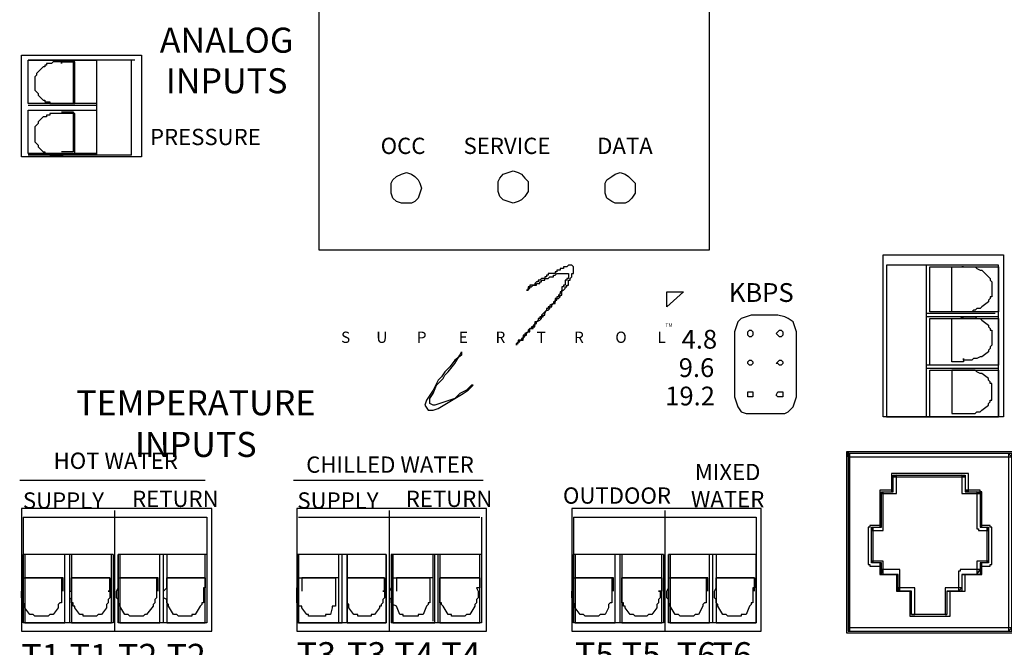
# Model space of a CAD drawing. Extents: x 0.42 to 8.2, y 0.42 to 10.42.
# Drawn here: x 2.92 to 5.58, y 4.98 to 6.67 of the extents above; entities that cross this region are included whole.
import ezdxf
from ezdxf.enums import TextEntityAlignment as Align

# ---------------------------------------------------------------- set-up
doc = ezdxf.new("R2010")
doc.units = 0
doc.header["$MEASUREMENT"] = 0
doc.layers.get('0').update_dxf_attribs({"linetype": 'CONTINUOUS'})
doc.styles.add('NO_STYLE', font='TXT')

# ---------------------------------------------------------------- blocks, each defined once
blk = doc.blocks.new('SHEET_711', base_point=(3.090147, 6.434051))
at = {"color": 7, "linetype": 'CONTINUOUS'}
for points in [[(2.928047, 6.571227), (3.252247, 6.571227), (3.252247, 6.296875), (2.928047, 6.296875)], [(3.036114, 6.548739), (3.036114, 6.553237), (3.0136, 6.553237), (3.009097, 6.548739), (3.004594, 6.548739), (2.995589, 6.548739), (2.995589, 6.544242), (2.991086, 6.544242), (2.991086, 6.539744), (2.986583, 6.539744), (2.973075, 6.526251), (2.968572, 6.521754), (2.968572, 6.517256), (2.964069, 6.512759), (2.964069, 6.508261), (2.964069, 6.485773), (2.964069, 6.481276), (2.964069, 6.476778), (2.968572, 6.472281), (2.973075, 6.467783), (2.973075, 6.463285), (2.986583, 6.449793), (2.991086, 6.449793), (2.991086, 6.445295), (2.995589, 6.445295), (3.004594, 6.445295), (3.004594, 6.440797), (3.009097, 6.440797), (3.0136, 6.440797), (3.036114, 6.440797), (3.040617, 6.440797), (3.036114, 6.440797), (3.072136, 6.440797), (3.072136, 6.553237), (3.036114, 6.553237)], [(3.036114, 6.413812), (3.0136, 6.413812), (3.009097, 6.413812), (3.004594, 6.413812), (3.004594, 6.409314), (2.995589, 6.409314), (2.995589, 6.404817), (2.991086, 6.404817), (2.986583, 6.404817), (2.973075, 6.391324), (2.973075, 6.386827), (2.968572, 6.382329), (2.964069, 6.377831), (2.964069, 6.373334), (2.964069, 6.368836), (2.964069, 6.346348), (2.964069, 6.341851), (2.964069, 6.337353), (2.968572, 6.332856), (2.973075, 6.328358), (2.973075, 6.32386), (2.986583, 6.310368), (2.991086, 6.310368), (2.991086, 6.30587), (2.995589, 6.30587), (3.004594, 6.30587), (3.004594, 6.301373), (3.009097, 6.301373), (3.0136, 6.301373), (3.036114, 6.301373), (3.040617, 6.301373), (3.036114, 6.30587), (3.072136, 6.30587), (3.072136, 6.413812)]]:
    blk.add_lwpolyline(points, close=True, dxfattribs=at)
at = {"color": 2, "linetype": 'CONTINUOUS'}
for points in [[(2.946058, 6.557734), (3.130672, 6.557734), (3.130672, 6.440797), (2.946058, 6.440797)], [(2.946058, 6.422807), (3.130672, 6.422807), (3.130672, 6.30587), (2.946058, 6.30587)]]:
    blk.add_lwpolyline(points, close=True, dxfattribs=at)
at = {"color": 7, "linetype": 'CONTINUOUS'}
for points in [[(3.234236, 6.557734), (2.946058, 6.557734)], [(3.130672, 6.557734), (3.130672, 6.301373)], [(3.22523, 6.301373), (3.22523, 6.557734)], [(3.036114, 6.553237), (3.067633, 6.553237)], [(3.067633, 6.553237), (3.067633, 6.440797)], [(2.946058, 6.4363), (3.130672, 6.4363)], [(3.067633, 6.440797), (3.036114, 6.440797)], [(2.946058, 6.422807), (3.130672, 6.422807)], [(3.036114, 6.41831), (3.067633, 6.41831)], [(3.067633, 6.41831), (3.067633, 6.310368)], [(2.946058, 6.30587), (3.130672, 6.30587)], [(3.22523, 6.301373), (2.946058, 6.301373)], [(3.067633, 6.310368), (3.036114, 6.310368)]]:
    blk.add_lwpolyline(points, dxfattribs=at)
blk = doc.blocks.new('SHEET_3', base_point=(4.188823, 4.596483))
at = {"color": 7, "linetype": 'CONTINUOUS'}
for points in [[(3.1757, 5.040619), (2.93255, 5.040619)], [(3.427855, 5.040619), (3.189208, 5.040619)], [(3.911903, 5.040619), (3.671005, 5.040619)], [(4.168561, 5.040619), (3.925411, 5.040619)], [(4.659363, 5.040619), (4.416213, 5.040619)], [(4.909267, 5.040619), (4.672871, 5.040619)]]:
    blk.add_lwpolyline(points, dxfattribs=at)
at = {"color": 7, "style": 'NO_STYLE'}
for s, p in [('T1', (2.980547, 4.950667)), ('T1', (3.111128, 4.950667)), ('T2', (3.241708, 4.950667)), ('T2', (3.372288, 4.950667)), ('T3', (3.723505, 4.955165)), ('T3', (3.858588, 4.955165)), ('T4', (3.986917, 4.955165)), ('T4', (4.112994, 4.955165)), ('T5', (4.473216, 4.955165)), ('T5', (4.599294, 4.955165)), ('T6', (4.747885, 4.955165)), ('T6', (4.844695, 4.955165))]:
    blk.add_text(s, height=0.067464, dxfattribs=at).set_placement(p, align=Align.MIDDLE_CENTER)

msp = doc.modelspace()

# ---------------------------------------------------------------- linework, layer by layer
at = {"color": 7, "linetype": 'CONTINUOUS'}
for points in [[(3.729541, 6.045827), (4.783189, 6.045827), (4.783189, 9.985705), (3.729541, 9.985705)], [(3.925411, 6.212237), (3.925411, 6.22573), (3.929914, 6.234725), (3.93892, 6.24372), (3.952428, 6.250467), (3.965936, 6.254964), (3.979445, 6.250467), (3.98845, 6.24372), (3.997456, 6.234725), (4.001958, 6.22573), (4.006461, 6.212237), (4.001958, 6.198745), (3.997456, 6.185252), (3.98845, 6.176257), (3.979445, 6.171759), (3.965936, 6.171759), (3.952428, 6.171759), (3.93892, 6.176257), (3.929914, 6.185252), (3.925411, 6.198745)], [(4.213589, 6.216735), (4.213589, 6.230228), (4.218091, 6.239223), (4.227097, 6.250467), (4.240605, 6.254964), (4.254114, 6.259462), (4.267622, 6.254964), (4.276627, 6.250467), (4.285633, 6.239223), (4.294639, 6.230228), (4.294639, 6.216735), (4.294639, 6.203242), (4.285633, 6.18975), (4.276627, 6.180754), (4.267622, 6.176257), (4.254114, 6.171759), (4.240605, 6.176257), (4.227097, 6.180754), (4.218091, 6.18975), (4.213589, 6.203242)], [(4.501766, 6.212237), (4.501766, 6.22573), (4.506269, 6.234725), (4.519777, 6.24372), (4.528783, 6.250467), (4.542291, 6.254964), (4.555799, 6.250467), (4.564805, 6.24372), (4.57381, 6.234725), (4.582816, 6.22573), (4.582816, 6.212237), (4.582816, 6.198745), (4.57381, 6.185252), (4.564805, 6.176257), (4.555799, 6.171759), (4.542291, 6.171759), (4.528783, 6.171759), (4.519777, 6.176257), (4.506269, 6.185252), (4.501766, 6.198745)], [(5.575677, 5.596069), (5.251478, 5.596069), (5.251478, 6.032334), (5.575677, 6.032334)], [(4.290136, 5.937885), (4.294639, 5.937885), (4.294639, 5.942383), (4.299141, 5.942383), (4.299141, 5.94688), (4.303644, 5.94688), (4.308147, 5.951378), (4.31265, 5.951378), (4.317152, 5.951378), (4.317152, 5.955876), (4.326158, 5.955876), (4.326158, 5.960373), (4.330661, 5.960373), (4.330661, 5.964871), (4.339666, 5.964871), (4.339666, 5.969368), (4.344169, 5.969368), (4.348672, 5.969368), (4.353175, 5.973866), (4.36218, 5.973866), (4.36218, 5.978363), (4.366683, 5.978363), (4.371186, 5.982861), (4.384694, 5.982861), (4.398202, 5.982861), (4.402705, 5.982861), (4.402705, 5.969368), (4.398202, 5.969368), (4.398202, 5.964871), (4.3937, 5.964871), (4.3937, 5.951378), (4.389197, 5.951378), (4.389197, 5.94688), (4.384694, 5.94688), (4.384694, 5.937885), (4.384694, 5.933388), (4.380191, 5.933388), (4.380191, 5.92889), (4.375688, 5.924393), (4.375688, 5.919895), (4.371186, 5.919895), (4.371186, 5.915397), (4.366683, 5.915397), (4.366683, 5.9109), (4.366683, 5.906402), (4.36218, 5.906402), (4.36218, 5.901905), (4.353175, 5.897407), (4.353175, 5.892909), (4.348672, 5.892909), (4.348672, 5.888412), (4.344169, 5.888412), (4.344169, 5.883914), (4.335164, 5.874919), (4.330661, 5.870422), (4.330661, 5.865924), (4.326158, 5.865924), (4.326158, 5.861426), (4.321655, 5.861426), (4.321655, 5.856929), (4.317152, 5.852431), (4.31265, 5.852431), (4.31265, 5.847934), (4.31265, 5.843436), (4.308147, 5.843436), (4.308147, 5.838939), (4.303644, 5.838939), (4.303644, 5.834441), (4.299141, 5.834441), (4.294639, 5.829943), (4.294639, 5.825446), (4.285633, 5.820948), (4.285633, 5.816451), (4.28113, 5.816451), (4.28113, 5.811953), (4.28113, 5.807455), (4.276627, 5.807455), (4.276627, 5.802958), (4.272125, 5.802958), (4.267622, 5.802958), (4.267622, 5.79846), (4.263119, 5.793963), (4.263119, 5.789465), (4.263119, 5.793963), (4.267622, 5.793963), (4.267622, 5.79846), (4.272125, 5.79846), (4.272125, 5.802958), (4.276627, 5.802958), (4.28113, 5.802958), (4.28113, 5.807455), (4.28113, 5.811953), (4.285633, 5.811953), (4.285633, 5.816451), (4.290136, 5.816451), (4.290136, 5.820948), (4.294639, 5.825446), (4.299141, 5.825446), (4.299141, 5.834441), (4.303644, 5.834441), (4.308147, 5.834441), (4.308147, 5.838939), (4.31265, 5.838939), (4.31265, 5.843436), (4.31265, 5.847934), (4.317152, 5.847934), (4.317152, 5.852431), (4.326158, 5.856929), (4.330661, 5.861426), (4.330661, 5.865924), (4.335164, 5.865924), (4.335164, 5.870422), (4.339666, 5.870422), (4.339666, 5.874919), (4.344169, 5.883914), (4.348672, 5.883914), (4.353175, 5.888412), (4.353175, 5.892909), (4.357677, 5.892909), (4.357677, 5.897407), (4.36218, 5.901905), (4.366683, 5.901905), (4.366683, 5.906402), (4.366683, 5.9109), (4.371186, 5.9109), (4.371186, 5.915397), (4.375688, 5.915397), (4.380191, 5.919895), (4.380191, 5.924393), (4.384694, 5.924393), (4.384694, 5.92889), (4.384694, 5.937885), (4.389197, 5.937885), (4.3937, 5.942383), (4.3937, 5.94688), (4.398202, 5.94688), (4.398202, 5.951378), (4.402705, 5.951378), (4.402705, 5.955876), (4.402705, 5.964871), (4.407208, 5.964871), (4.407208, 5.969368), (4.411711, 5.973866), (4.411711, 5.982861), (4.416213, 5.982861), (4.416213, 6.000851), (4.411711, 6.005349), (4.402705, 6.005349), (4.398202, 6.000851), (4.389197, 6.000851), (4.389197, 5.996354), (4.380191, 5.996354), (4.380191, 5.991856), (4.371186, 5.991856), (4.371186, 5.987359), (4.366683, 5.987359), (4.366683, 5.982861), (4.357677, 5.982861), (4.348672, 5.982861), (4.348672, 5.978363), (4.344169, 5.978363), (4.344169, 5.973866), (4.339666, 5.973866), (4.339666, 5.969368), (4.330661, 5.969368), (4.326158, 5.964871), (4.321655, 5.964871), (4.321655, 5.960373), (4.317152, 5.960373), (4.31265, 5.955876), (4.31265, 5.951378), (4.308147, 5.951378), (4.303644, 5.951378), (4.299141, 5.951378), (4.299141, 5.94688), (4.294639, 5.94688), (4.294639, 5.942383), (4.294639, 5.937885)], [(5.436091, 5.879417), (5.436091, 6.000851), (5.467611, 6.000851), (5.463108, 6.000851), (5.467611, 6.000851), (5.490125, 6.000851), (5.494627, 6.000851), (5.49913, 6.000851), (5.503633, 5.996354), (5.512638, 5.991856), (5.517141, 5.991856), (5.535152, 5.973866), (5.539655, 5.969368), (5.539655, 5.964871), (5.544158, 5.960373), (5.544158, 5.955876), (5.544158, 5.92889), (5.544158, 5.924393), (5.544158, 5.919895), (5.539655, 5.919895), (5.539655, 5.915397), (5.535152, 5.9109), (5.535152, 5.906402), (5.517141, 5.892909), (5.512638, 5.888412), (5.503633, 5.888412), (5.49913, 5.883914), (5.494627, 5.883914), (5.490125, 5.879417)], [(4.967803, 5.870422), (4.895759, 5.870422), (4.88225, 5.865924), (4.868742, 5.861426), (4.859736, 5.852431), (4.855234, 5.838939), (4.850731, 5.825446), (4.850731, 5.65004), (4.855234, 5.636548), (4.859736, 5.623055), (4.868742, 5.609562), (4.88225, 5.605065), (4.895759, 5.605065), (4.967803, 5.605065), (4.985814, 5.605065), (4.99482, 5.609562), (5.008328, 5.623055), (5.012831, 5.636548), (5.017334, 5.65004), (5.017334, 5.825446), (5.012831, 5.838939), (5.008328, 5.852431), (4.99482, 5.861426), (4.985814, 5.865924)], [(5.436091, 5.744489), (5.436091, 5.861426), (5.467611, 5.861426), (5.458605, 5.865924), (5.467611, 5.865924), (5.490125, 5.865924), (5.494627, 5.865924), (5.49913, 5.865924), (5.503633, 5.861426), (5.512638, 5.861426), (5.517141, 5.856929), (5.535152, 5.843436), (5.535152, 5.838939), (5.539655, 5.834441), (5.539655, 5.829943), (5.544158, 5.829943), (5.544158, 5.820948), (5.544158, 5.793963), (5.544158, 5.789465), (5.539655, 5.784968), (5.539655, 5.78047), (5.535152, 5.775972), (5.535152, 5.771475), (5.517141, 5.757982), (5.512638, 5.757982), (5.503633, 5.753485), (5.49913, 5.753485), (5.494627, 5.753485), (5.490125, 5.748987), (5.467611, 5.748987), (5.467611, 5.753485), (5.467611, 5.744489)], [(4.900261, 5.820948), (4.900261, 5.816451), (4.895759, 5.811953), (4.891256, 5.811953), (4.886753, 5.816451), (4.886753, 5.820948), (4.886753, 5.825446), (4.891256, 5.829943), (4.895759, 5.829943), (4.900261, 5.825446)], [(4.981311, 5.820948), (4.981311, 5.816451), (4.976809, 5.811953), (4.972306, 5.811953), (4.967803, 5.816451), (4.9633, 5.820948), (4.967803, 5.825446), (4.972306, 5.829943), (4.976809, 5.829943), (4.981311, 5.825446)], [(4.114528, 5.771475), (4.114528, 5.76248), (4.096517, 5.748987), (4.083008, 5.730997), (4.0695, 5.717504), (4.060494, 5.704011), (4.051489, 5.695016), (4.037981, 5.668031), (4.019969, 5.641045), (4.015467, 5.627552), (4.024472, 5.61406), (4.037981, 5.61406), (4.051489, 5.618557), (4.096517, 5.645543), (4.11903, 5.659035), (4.132539, 5.668031), (4.141544, 5.677026), (4.146047, 5.681523), (4.141544, 5.681523), (4.128036, 5.668031), (4.110025, 5.659035), (4.096517, 5.645543), (4.083008, 5.641045), (4.042483, 5.627552), (4.037981, 5.627552), (4.028975, 5.63205), (4.028975, 5.645543), (4.037981, 5.659035), (4.046986, 5.681523), (4.064997, 5.699514), (4.0695, 5.708509), (4.078506, 5.717504), (4.096517, 5.739992), (4.110025, 5.76248)], [(4.900261, 5.739992), (4.895759, 5.735494), (4.891256, 5.735494), (4.886753, 5.739992), (4.886753, 5.744489), (4.891256, 5.748987), (4.895759, 5.748987), (4.900261, 5.744489)], [(4.981311, 5.739992), (4.976809, 5.735494), (4.972306, 5.735494), (4.967803, 5.739992), (4.9633, 5.739992), (4.967803, 5.744489), (4.972306, 5.748987), (4.976809, 5.748987), (4.981311, 5.744489)], [(5.467611, 5.605065), (5.490125, 5.605065), (5.494627, 5.605065), (5.49913, 5.605065), (5.503633, 5.609562), (5.512638, 5.609562), (5.517141, 5.61406), (5.535152, 5.627552), (5.535152, 5.63205), (5.539655, 5.636548), (5.539655, 5.641045), (5.544158, 5.641045), (5.544158, 5.65004), (5.544158, 5.677026), (5.544158, 5.686021), (5.539655, 5.686021), (5.539655, 5.690518), (5.535152, 5.695016), (5.535152, 5.699514), (5.517141, 5.713006), (5.512638, 5.713006), (5.503633, 5.717504), (5.49913, 5.722002), (5.494627, 5.722002), (5.490125, 5.722002), (5.467611, 5.722002), (5.463108, 5.722002), (5.467611, 5.722002), (5.436091, 5.722002), (5.436091, 5.605065)], [(4.900261, 5.654538), (4.900261, 5.65004), (4.895759, 5.65004), (4.891256, 5.65004), (4.886753, 5.65004), (4.886753, 5.654538), (4.886753, 5.663533), (4.891256, 5.663533), (4.895759, 5.663533), (4.900261, 5.663533)], [(4.981311, 5.654538), (4.981311, 5.65004), (4.976809, 5.65004), (4.972306, 5.65004), (4.967803, 5.65004), (4.9633, 5.654538), (4.967803, 5.663533), (4.972306, 5.663533), (4.976809, 5.663533), (4.981311, 5.663533)], [(3.441363, 5.018131), (3.441363, 5.348703), (2.928047, 5.348703), (2.928047, 5.018131)], [(4.182069, 5.018131), (4.182069, 5.348703), (3.671005, 5.348703), (3.671005, 5.018131)], [(4.922775, 5.018131), (4.922775, 5.348703), (4.411711, 5.348703), (4.411711, 5.018131)], [(3.036114, 5.126073), (3.036114, 5.108082), (3.036114, 5.103585), (3.036114, 5.094589), (3.031611, 5.094589), (3.027108, 5.090092), (3.027108, 5.085594), (3.027108, 5.081097), (3.0136, 5.063106), (3.009097, 5.063106), (3.004594, 5.063106), (3.000092, 5.058609), (2.995589, 5.058609), (2.973075, 5.058609), (2.968572, 5.058609), (2.964069, 5.058609), (2.959567, 5.063106), (2.950561, 5.063106), (2.937053, 5.081097), (2.937053, 5.085594), (2.937053, 5.090092), (2.93255, 5.094589), (2.93255, 5.103585), (2.928047, 5.108082), (2.928047, 5.126073), (2.93255, 5.126073), (2.93255, 5.135068), (2.93255, 5.126073), (2.93255, 5.162053), (3.036114, 5.162053)], [(3.162191, 5.126073), (3.166694, 5.126073), (3.166694, 5.108082), (3.162191, 5.103585), (3.162191, 5.094589), (3.157689, 5.090092), (3.157689, 5.085594), (3.157689, 5.081097), (3.14418, 5.063106), (3.135175, 5.063106), (3.130672, 5.058609), (3.126169, 5.058609), (3.103655, 5.058609), (3.09465, 5.058609), (3.09465, 5.063106), (3.090147, 5.063106), (3.085644, 5.063106), (3.072136, 5.081097), (3.072136, 5.085594), (3.067633, 5.085594), (3.067633, 5.090092), (3.067633, 5.094589), (3.06313, 5.094589), (3.06313, 5.103585), (3.058628, 5.108082), (3.058628, 5.126073), (3.06313, 5.126073), (3.06313, 5.139565), (3.06313, 5.126073), (3.06313, 5.162053), (3.166694, 5.162053), (3.166694, 5.126073)], [(3.292772, 5.135068), (3.292772, 5.108082), (3.288269, 5.103585), (3.288269, 5.094589), (3.283766, 5.090092), (3.283766, 5.085594), (3.265755, 5.063106), (3.261252, 5.063106), (3.25675, 5.058609), (3.252247, 5.058609), (3.22523, 5.058609), (3.220727, 5.058609), (3.216225, 5.063106), (3.211722, 5.063106), (3.207219, 5.063106), (3.193711, 5.085594), (3.193711, 5.090092), (3.189208, 5.094589), (3.189208, 5.103585), (3.184705, 5.108082), (3.184705, 5.126073), (3.189208, 5.135068), (3.189208, 5.162053), (3.292772, 5.162053)], [(3.418849, 5.135068), (3.418849, 5.126073), (3.418849, 5.108082), (3.418849, 5.103585), (3.418849, 5.094589), (3.414347, 5.094589), (3.414347, 5.090092), (3.409844, 5.085594), (3.396336, 5.063106), (3.38733, 5.063106), (3.38733, 5.058609), (3.378324, 5.058609), (3.355811, 5.058609), (3.351308, 5.058609), (3.346805, 5.063106), (3.342302, 5.063106), (3.337799, 5.063106), (3.324291, 5.085594), (3.324291, 5.090092), (3.319788, 5.094589), (3.319788, 5.103585), (3.310783, 5.108082), (3.310783, 5.126073), (3.319788, 5.135068), (3.319788, 5.139565), (3.319788, 5.135068), (3.319788, 5.162053), (3.423352, 5.162053), (3.423352, 5.135068)], [(3.774568, 5.126073), (3.774568, 5.108082), (3.774568, 5.103585), (3.774568, 5.094589), (3.774568, 5.090092), (3.774568, 5.085594), (3.765563, 5.085594), (3.765563, 5.081097), (3.76106, 5.063106), (3.752055, 5.063106), (3.747552, 5.063106), (3.747552, 5.058609), (3.743049, 5.058609), (3.734043, 5.058609), (3.716032, 5.058609), (3.707027, 5.058609), (3.702524, 5.058609), (3.702524, 5.063106), (3.698021, 5.063106), (3.684513, 5.081097), (3.684513, 5.085594), (3.675507, 5.085594), (3.675507, 5.090092), (3.675507, 5.094589), (3.671005, 5.094589), (3.671005, 5.103585), (3.671005, 5.108082), (3.671005, 5.126073), (3.671005, 5.135068), (3.675507, 5.126073), (3.675507, 5.162053), (3.774568, 5.162053)], [(3.902897, 5.126073), (3.9074, 5.126073), (3.9074, 5.108082), (3.902897, 5.103585), (3.902897, 5.094589), (3.898395, 5.090092), (3.898395, 5.085594), (3.893892, 5.085594), (3.893892, 5.081097), (3.880384, 5.063106), (3.871378, 5.063106), (3.871378, 5.058609), (3.866875, 5.058609), (3.862372, 5.058609), (3.848864, 5.058609), (3.839859, 5.058609), (3.835356, 5.058609), (3.835356, 5.063106), (3.828602, 5.063106), (3.824099, 5.063106), (3.810591, 5.081097), (3.810591, 5.085594), (3.810591, 5.090092), (3.806088, 5.094589), (3.806088, 5.103585), (3.806088, 5.108082), (3.806088, 5.126073), (3.806088, 5.139565), (3.806088, 5.126073), (3.806088, 5.162053), (3.9074, 5.162053), (3.9074, 5.126073)], [(4.028975, 5.135068), (4.028975, 5.108082), (4.028975, 5.103585), (4.028975, 5.094589), (4.024472, 5.094589), (4.024472, 5.090092), (4.019969, 5.085594), (4.010964, 5.063106), (4.006461, 5.063106), (4.001958, 5.063106), (3.997456, 5.063106), (3.997456, 5.058609), (3.98845, 5.058609), (3.965936, 5.058609), (3.961433, 5.058609), (3.956931, 5.058609), (3.956931, 5.063106), (3.952428, 5.063106), (3.947925, 5.063106), (3.93892, 5.085594), (3.929914, 5.090092), (3.929914, 5.094589), (3.925411, 5.094589), (3.925411, 5.103585), (3.920908, 5.108082), (3.920908, 5.126073), (3.925411, 5.135068), (3.929914, 5.135068), (3.929914, 5.162053), (4.028975, 5.162053)], [(4.155053, 5.135068), (4.159555, 5.126073), (4.159555, 5.108082), (4.155053, 5.103585), (4.155053, 5.094589), (4.15055, 5.090092), (4.15055, 5.085594), (4.137042, 5.063106), (4.132539, 5.063106), (4.128036, 5.063106), (4.123533, 5.058609), (4.11903, 5.058609), (4.096517, 5.058609), (4.092014, 5.058609), (4.087511, 5.058609), (4.087511, 5.063106), (4.083008, 5.063106), (4.078506, 5.063106), (4.064997, 5.085594), (4.060494, 5.090092), (4.060494, 5.094589), (4.055992, 5.094589), (4.055992, 5.103585), (4.055992, 5.108082), (4.055992, 5.126073), (4.055992, 5.135068), (4.055992, 5.139565), (4.055992, 5.135068), (4.055992, 5.162053), (4.164058, 5.162053), (4.164058, 5.135068)], [(4.519777, 5.126073), (4.519777, 5.108082), (4.519777, 5.103585), (4.519777, 5.094589), (4.515274, 5.094589), (4.510772, 5.090092), (4.510772, 5.085594), (4.510772, 5.081097), (4.501766, 5.063106), (4.492761, 5.063106), (4.488258, 5.063106), (4.483755, 5.058609), (4.479252, 5.058609), (4.456738, 5.058609), (4.452236, 5.058609), (4.447733, 5.058609), (4.44323, 5.063106), (4.438727, 5.063106), (4.434225, 5.063106), (4.420716, 5.081097), (4.420716, 5.085594), (4.420716, 5.090092), (4.416213, 5.094589), (4.416213, 5.103585), (4.411711, 5.108082), (4.411711, 5.126073), (4.416213, 5.126073), (4.416213, 5.135068), (4.416213, 5.126073), (4.416213, 5.162053), (4.519777, 5.162053)], [(4.645855, 5.126073), (4.650358, 5.126073), (4.650358, 5.108082), (4.645855, 5.103585), (4.645855, 5.094589), (4.641352, 5.090092), (4.641352, 5.085594), (4.641352, 5.081097), (4.627844, 5.063106), (4.623341, 5.063106), (4.618838, 5.063106), (4.614335, 5.058609), (4.609833, 5.058609), (4.587319, 5.058609), (4.582816, 5.058609), (4.578313, 5.063106), (4.57381, 5.063106), (4.569308, 5.063106), (4.555799, 5.081097), (4.555799, 5.085594), (4.551297, 5.085594), (4.551297, 5.090092), (4.551297, 5.094589), (4.546794, 5.094589), (4.546794, 5.103585), (4.546794, 5.108082), (4.546794, 5.126073), (4.546794, 5.139565), (4.546794, 5.126073), (4.546794, 5.162053), (4.65486, 5.162053), (4.65486, 5.126073)], [(4.774184, 5.135068), (4.774184, 5.108082), (4.774184, 5.103585), (4.774184, 5.094589), (4.769681, 5.094589), (4.765178, 5.090092), (4.765178, 5.085594), (4.753921, 5.063106), (4.749419, 5.063106), (4.744916, 5.063106), (4.740413, 5.058609), (4.73591, 5.058609), (4.708894, 5.058609), (4.704391, 5.058609), (4.699888, 5.063106), (4.695385, 5.063106), (4.690883, 5.063106), (4.677374, 5.085594), (4.677374, 5.090092), (4.672871, 5.094589), (4.672871, 5.103585), (4.668369, 5.108082), (4.668369, 5.126073), (4.672871, 5.135068), (4.672871, 5.162053), (4.774184, 5.162053)], [(4.900261, 5.135068), (4.900261, 5.126073), (4.900261, 5.108082), (4.900261, 5.103585), (4.900261, 5.094589), (4.895759, 5.094589), (4.895759, 5.090092), (4.891256, 5.085594), (4.88225, 5.063106), (4.877748, 5.063106), (4.873245, 5.063106), (4.868742, 5.063106), (4.868742, 5.058609), (4.859736, 5.058609), (4.841725, 5.058609), (4.837223, 5.058609), (4.83272, 5.058609), (4.828217, 5.063106), (4.823714, 5.063106), (4.819212, 5.063106), (4.805703, 5.085594), (4.805703, 5.090092), (4.8012, 5.094589), (4.8012, 5.103585), (4.796698, 5.108082), (4.796698, 5.126073), (4.8012, 5.135068), (4.8012, 5.139565), (4.8012, 5.135068), (4.8012, 5.162053), (4.904764, 5.162053), (4.904764, 5.135068)]]:
    msp.add_lwpolyline(points, close=True, dxfattribs=at)
for points in [[(5.562169, 6.005349), (5.260483, 6.005349)], [(5.260483, 6.005349), (5.260483, 5.596069)], [(5.36855, 5.596069), (5.36855, 6.005349)], [(5.562169, 5.596069), (5.562169, 6.005349)], [(5.553163, 5.874919), (5.36855, 5.874919)], [(5.562169, 5.865924), (5.36855, 5.865924)], [(5.553163, 5.735494), (5.36855, 5.735494)], [(5.562169, 5.726499), (5.36855, 5.726499)], [(5.260483, 5.596069), (5.562169, 5.596069)], [(2.923544, 5.425161), (3.423352, 5.425161)], [(3.661999, 5.425161), (4.173064, 5.425161)], [(3.180202, 5.018131), (3.180202, 5.344205)], [(3.920908, 5.018131), (3.920908, 5.344205)], [(4.663866, 5.018131), (4.663866, 5.344205)], [(2.93255, 5.326215), (3.427855, 5.326215)], [(2.93255, 5.326215), (2.93255, 5.040619)], [(3.427855, 5.326215), (3.427855, 5.040619)], [(3.671005, 5.326215), (3.671005, 5.040619)], [(3.675507, 5.326215), (4.164058, 5.326215)], [(4.168561, 5.326215), (4.168561, 5.040619)], [(4.416213, 5.326215), (4.909267, 5.326215)], [(4.416213, 5.326215), (4.416213, 5.040619)], [(4.909267, 5.326215), (4.909267, 5.040619)], [(3.1757, 5.225019), (2.93255, 5.225019)], [(2.93255, 5.040619), (2.93255, 5.225019)], [(3.045119, 5.040619), (3.045119, 5.225019)], [(3.058628, 5.040619), (3.058628, 5.225019)], [(3.1757, 5.225019), (3.1757, 5.040619)], [(3.427855, 5.225019), (3.189208, 5.225019)], [(3.189208, 5.040619), (3.189208, 5.225019)], [(3.189208, 5.225019), (3.189208, 5.040619)], [(3.301777, 5.045116), (3.301777, 5.225019)], [(3.310783, 5.040619), (3.310783, 5.225019)], [(3.911903, 5.225019), (3.671005, 5.225019)], [(3.675507, 5.040619), (3.675507, 5.225019)], [(3.783574, 5.040619), (3.783574, 5.225019)], [(3.806088, 5.040619), (3.806088, 5.225019)], [(3.911903, 5.225019), (3.911903, 5.040619)], [(4.168561, 5.225019), (3.925411, 5.225019)], [(3.925411, 5.225019), (3.925411, 5.040619)], [(3.929914, 5.040619), (3.929914, 5.225019)], [(4.037981, 5.045116), (4.037981, 5.225019)], [(4.051489, 5.040619), (4.051489, 5.225019)], [(4.659363, 5.225019), (4.416213, 5.225019)], [(4.416213, 5.040619), (4.416213, 5.225019)], [(4.528783, 5.040619), (4.528783, 5.225019)], [(4.542291, 5.040619), (4.542291, 5.225019)], [(4.659363, 5.225019), (4.659363, 5.040619)], [(4.909267, 5.225019), (4.672871, 5.225019)], [(4.672871, 5.040619), (4.672871, 5.225019)], [(4.672871, 5.225019), (4.672871, 5.040619)], [(4.783189, 5.045116), (4.783189, 5.225019)], [(4.792195, 5.040619), (4.792195, 5.225019)], [(3.040617, 5.162053), (2.937053, 5.162053)], [(2.937053, 5.162053), (2.937053, 5.126073)], [(3.040617, 5.126073), (3.040617, 5.162053)], [(3.166694, 5.162053), (3.06313, 5.162053)], [(3.06313, 5.162053), (3.06313, 5.126073)], [(3.166694, 5.126073), (3.166694, 5.162053)], [(3.297275, 5.162053), (3.193711, 5.162053)], [(3.193711, 5.162053), (3.193711, 5.126073)], [(3.297275, 5.126073), (3.297275, 5.162053)], [(3.423352, 5.162053), (3.319788, 5.162053)], [(3.319788, 5.162053), (3.319788, 5.126073)], [(3.423352, 5.126073), (3.423352, 5.162053)], [(3.783574, 5.162053), (3.684513, 5.162053)], [(3.684513, 5.162053), (3.684513, 5.126073)], [(3.783574, 5.126073), (3.783574, 5.162053)], [(3.9074, 5.162053), (3.806088, 5.162053)], [(3.806088, 5.162053), (3.806088, 5.126073)], [(3.9074, 5.126073), (3.9074, 5.162053)], [(4.037981, 5.162053), (3.93892, 5.162053)], [(3.93892, 5.162053), (3.93892, 5.126073)], [(4.037981, 5.126073), (4.037981, 5.162053)], [(4.164058, 5.162053), (4.055992, 5.162053)], [(4.055992, 5.162053), (4.055992, 5.126073)], [(4.164058, 5.126073), (4.164058, 5.162053)], [(4.52428, 5.162053), (4.420716, 5.162053)], [(4.420716, 5.162053), (4.420716, 5.126073)], [(4.52428, 5.126073), (4.52428, 5.162053)], [(4.65486, 5.162053), (4.546794, 5.162053)], [(4.546794, 5.162053), (4.546794, 5.126073)], [(4.65486, 5.126073), (4.65486, 5.162053)], [(4.778687, 5.162053), (4.677374, 5.162053)], [(4.677374, 5.162053), (4.677374, 5.126073)], [(4.778687, 5.126073), (4.778687, 5.162053)], [(4.904764, 5.162053), (4.8012, 5.162053)], [(4.8012, 5.162053), (4.8012, 5.126073)], [(4.904764, 5.126073), (4.904764, 5.162053)]]:
    msp.add_lwpolyline(points, dxfattribs=at)
at = {"color": 2, "linetype": 'CONTINUOUS'}
for points in [[(5.562169, 5.879417), (5.377555, 5.879417), (5.377555, 6.000851), (5.562169, 6.000851)], [(4.713396, 5.933388), (4.668369, 5.892909), (4.668369, 5.933388)], [(5.562169, 5.735494), (5.377555, 5.735494), (5.377555, 5.861426), (5.562169, 5.861426)], [(5.562169, 5.596069), (5.377555, 5.596069), (5.377555, 5.722002), (5.562169, 5.722002)], [(5.156919, 5.50162), (5.152417, 5.50162), (5.152417, 5.497123), (5.152417, 5.018131), (5.152417, 5.013633), (5.602694, 5.013633), (5.602694, 5.018131), (5.607197, 5.018131), (5.607197, 5.497123), (5.602694, 5.497123), (5.602694, 5.50162), (5.598191, 5.50162), (5.156919, 5.50162), (5.156919, 5.488128), (5.598191, 5.488128), (5.589186, 5.497123), (5.589186, 5.018131), (5.598191, 5.027126), (5.156919, 5.027126), (5.161422, 5.018131), (5.161422, 5.497123), (5.156919, 5.488128)], [(5.156919, 5.497123), (5.156919, 5.018131), (5.598191, 5.018131), (5.598191, 5.497123)], [(5.292003, 5.135068), (5.296505, 5.126073), (5.296505, 5.180043), (5.296505, 5.184541), (5.246975, 5.184541), (5.251478, 5.171048), (5.251478, 5.207029), (5.219958, 5.207029), (5.224461, 5.202531), (5.224461, 5.299229), (5.219958, 5.290234), (5.251478, 5.290234), (5.251478, 5.294732), (5.251478, 5.393678), (5.246975, 5.389181), (5.282997, 5.389181), (5.2875, 5.389181), (5.2875, 5.438654), (5.278494, 5.434157), (5.472113, 5.434157), (5.463108, 5.438654), (5.463108, 5.389181), (5.472113, 5.389181), (5.512638, 5.389181), (5.503633, 5.393678), (5.503633, 5.294732), (5.508136, 5.294732), (5.508136, 5.290234), (5.535152, 5.290234), (5.53065, 5.299229), (5.53065, 5.202531), (5.535152, 5.207029), (5.508136, 5.207029), (5.503633, 5.207029), (5.503633, 5.171048), (5.512638, 5.184541), (5.458605, 5.184541), (5.458605, 5.180043), (5.454102, 5.180043), (5.454102, 5.126073), (5.463108, 5.135068), (5.422583, 5.135068), (5.41808, 5.135068), (5.41808, 5.063106), (5.422583, 5.063106), (5.328025, 5.063106), (5.33703, 5.063106), (5.33703, 5.135068), (5.328025, 5.135068), (5.292003, 5.135068), (5.292003, 5.126073), (5.328025, 5.126073), (5.323522, 5.126073), (5.323522, 5.058609), (5.328025, 5.058609), (5.427086, 5.058609), (5.431589, 5.058609), (5.431589, 5.126073), (5.422583, 5.126073), (5.463108, 5.126073), (5.472113, 5.126073), (5.472113, 5.171048), (5.463108, 5.171048), (5.512638, 5.171048), (5.517141, 5.171048), (5.517141, 5.202531), (5.512638, 5.193536), (5.539655, 5.193536), (5.539655, 5.198034), (5.544158, 5.198034), (5.544158, 5.299229), (5.539655, 5.299229), (5.539655, 5.303727), (5.512638, 5.303727), (5.517141, 5.299229), (5.517141, 5.393678), (5.512638, 5.393678), (5.512638, 5.398176), (5.472113, 5.398176), (5.481119, 5.393678), (5.481119, 5.443152), (5.476616, 5.443152), (5.273992, 5.443152), (5.273992, 5.393678), (5.278494, 5.398176), (5.242472, 5.398176), (5.242472, 5.393678), (5.242472, 5.299229), (5.246975, 5.303727), (5.215455, 5.303727), (5.215455, 5.299229), (5.210953, 5.299229), (5.210953, 5.198034), (5.215455, 5.198034), (5.215455, 5.193536), (5.246975, 5.193536), (5.242472, 5.202531), (5.242472, 5.171048), (5.292003, 5.171048), (5.2875, 5.171048), (5.2875, 5.126073), (5.292003, 5.126073)], [(5.292003, 5.126073), (5.292003, 5.171048), (5.246975, 5.171048), (5.246975, 5.202531), (5.219958, 5.202531), (5.219958, 5.299229), (5.246975, 5.299229), (5.246975, 5.393678), (5.278494, 5.393678), (5.278494, 5.438654), (5.472113, 5.438654), (5.472113, 5.393678), (5.512638, 5.393678), (5.512638, 5.299229), (5.535152, 5.299229), (5.535152, 5.202531), (5.512638, 5.202531), (5.512638, 5.171048), (5.463108, 5.171048), (5.463108, 5.126073), (5.422583, 5.126073), (5.422583, 5.063106), (5.328025, 5.063106), (5.328025, 5.126073)], [(3.045119, 5.040619), (3.045119, 5.225019), (2.937053, 5.225019), (2.937053, 5.040619)], [(3.171197, 5.040619), (3.171197, 5.225019), (3.06313, 5.225019), (3.06313, 5.040619)], [(3.301777, 5.040619), (3.301777, 5.225019), (3.193711, 5.225019), (3.193711, 5.040619)], [(3.423352, 5.040619), (3.423352, 5.225019), (3.319788, 5.225019), (3.319788, 5.040619)], [(3.792579, 5.040619), (3.792579, 5.225019), (3.675507, 5.225019), (3.675507, 5.040619)], [(3.911903, 5.040619), (3.911903, 5.225019), (3.806088, 5.225019), (3.806088, 5.040619)], [(4.042483, 5.040619), (4.042483, 5.225019), (3.929914, 5.225019), (3.929914, 5.040619)], [(4.164058, 5.040619), (4.164058, 5.225019), (4.055992, 5.225019), (4.055992, 5.040619)], [(4.528783, 5.040619), (4.528783, 5.225019), (4.420716, 5.225019), (4.420716, 5.040619)], [(4.65486, 5.040619), (4.65486, 5.225019), (4.546794, 5.225019), (4.546794, 5.040619)], [(4.783189, 5.040619), (4.783189, 5.225019), (4.677374, 5.225019), (4.677374, 5.040619)], [(4.909267, 5.040619), (4.909267, 5.225019), (4.8012, 5.225019), (4.8012, 5.040619)]]:
    msp.add_lwpolyline(points, close=True, dxfattribs=at)

# ---------------------------------------------------------------- block references
for name, p in [('SHEET_711', (3.090147, 6.434051)), ('SHEET_3', (4.188823, 4.596483))]:
    msp.add_blockref(name, p)

# ---------------------------------------------------------------- texts
at = {"color": 7, "style": 'NO_STYLE'}
for s, height, p in [('ANALOG', 0.067464, (3.48128, 6.611263)), ('INPUTS', 0.067464, (3.48128, 6.501888)), ('OCC', 0.043851, (3.957022, 6.326476)), ('SERVICE', 0.043851, (4.237261, 6.326476)), ('DATA', 0.043851, (4.555138, 6.326476)), ('KBPS', 0.050598, (4.92272, 5.931139)), ('TM', 0.01012, (4.673866, 5.842986)), ('S', 0.030359, (3.802243, 5.810604)), ('U', 0.030359, (3.899886, 5.810604)), ('P', 0.030359, (4.007119, 5.810604)), ('E', 0.030359, (4.119689, 5.810604)), ('R', 0.030359, (4.219583, 5.810604)), ('T', 0.030359, (4.329652, 5.810604)), ('R', 0.030359, (4.431213, 5.810604)), ('O', 0.030359, (4.544616, 5.810604)), ('L', 0.030359, (4.653852, 5.810604)), ('4.8', 0.050598, (4.755884, 5.805207)), ('9.6', 0.050598, (4.748071, 5.728748)), ('TEMPERATURE', 0.067464, (3.398268, 5.634299)), ('19.2', 0.050598, (4.730815, 5.652289)), ('INPUTS', 0.067464, (3.398268, 5.521859)), ('HOT WATER', 0.043851, (3.182482, 5.477789)), ('CHILLED WATER', 0.043851, (3.921875, 5.467373)), ('MIXED', 0.043851, (4.832031, 5.447507)), ('SUPPLY', 0.043851, (3.041552, 5.370741)), ('RETURN', 0.043851, (3.343247, 5.375238)), ('SUPPLY', 0.043851, (3.781575, 5.370741)), ('RETURN', 0.043851, (4.081086, 5.375238)), ('OUTDOOR', 0.043851, (4.533754, 5.384039)), ('WATER', 0.043851, (4.832031, 5.374421))]:
    msp.add_text(s, height=height, dxfattribs=at).set_placement(p, align=Align.MIDDLE_CENTER)
msp.add_text('PRESSURE', height=0.043851, dxfattribs=at).set_placement((3.274761, 6.350396), align=Align.MIDDLE_LEFT)

doc.saveas('drawing.dxf')
